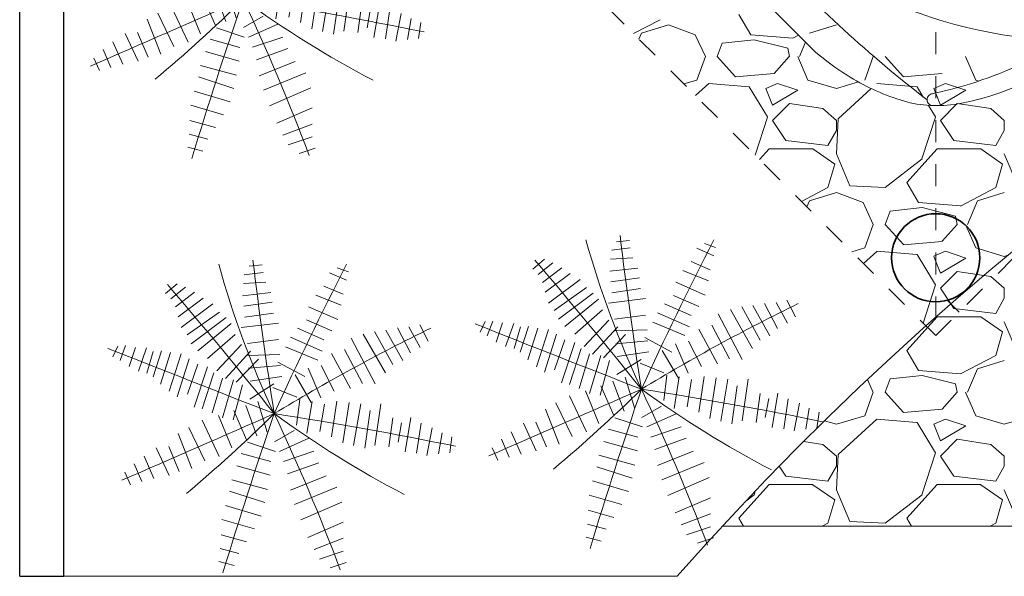
# Model space of a CAD drawing. Units: millimetres. Extents: x -210661.4 to -210582.5, y -23156.1 to -23101.
# Drawn here: x -210653 to -210648.5, y -23151 to -23148.4 of the extents above; entities that cross this region are included whole.
import ezdxf

# ---------------------------------------------------------------- set-up
doc = ezdxf.new("R2010")
doc.units = ezdxf.units.MM
doc.header["$LTSCALE"] = 0.05
doc.linetypes.add('Vuelo 3 Mts', pattern=[9.525, 6.35, -3.175])
for name, color, linetype, lineweight in [('AUTO', 6, 'Continuous', 15), ('Muros 08-25', 170, 'Continuous', 25), ('Muros 10-35', 1, 'Continuous', 35), ('Piso 00-00', 253, 'Continuous', 0), ('Vigas 07-20', 10, 'Continuous', 20), ('VUELO', 30, 'Vuelo 3 Mts', 20)]:
    doc.layers.add(name, color=color, linetype=linetype, lineweight=lineweight)
doc.layers.add('Vegetacion 07-20', color=7, linetype='Continuous', lineweight=20, true_color=0x69d86f)

# ---------------------------------------------------------------- blocks, each defined once
blk = doc.blocks.new('palma')
at = {"layer": 'Vegetacion 07-20'}
for p, q in [((-211832.6522, -22275.928), (-211832.567, -22275.9178)), ((-211832.6299, -22275.8895), (-211832.571, -22275.8834)), ((-211832.2305, -22275.8967), (-211832.1798, -22275.9149)), ((-211832.6563, -22275.9685), (-211832.5548, -22275.9624)), ((-211832.2651, -22275.919), (-211832.1879, -22275.9534)), ((-211832.9568, -22275.969), (-211833.0096, -22276.0136)), ((-211832.9183, -22275.9852), (-211832.9853, -22276.0379)), ((-211832.8777, -22276.0075), (-211832.965, -22276.0744)), ((-211832.2914, -22275.9798), (-211832.2042, -22276.0163)), ((-211832.8391, -22276.0338), (-211832.9528, -22276.1189)), ((-211832.6603, -22276.0232), (-211832.5325, -22276.009)), ((-211832.328, -22276.0203), (-211832.2123, -22276.0669)), ((-211832.7945, -22276.0602), (-211832.9386, -22276.1676)), ((-211832.6545, -22276.0707), (-211832.5255, -22276.053)), ((-211832.3605, -22276.0733), (-211832.2277, -22276.1314)), ((-211832.9117, -22276.2011), (-211832.7649, -22276.0976)), ((-211832.8927, -22276.2416), (-211832.7346, -22276.1228)), ((-211832.6507, -22276.1212), (-211832.5204, -22276.1023)), ((-211832.3706, -22276.1327), (-211832.2555, -22276.1832)), ((-211832.7113, -22276.1502), (-211832.8635, -22276.2738)), ((-211832.6662, -22276.1676), (-211832.4977, -22276.1473)), ((-211832.4111, -22276.1706), (-211832.2909, -22276.2236)), ((-211832.0612, -22276.1856), (-211831.9779, -22276.3356)), ((-211832.0104, -22276.1795), (-211831.9333, -22276.3173)), ((-211831.9577, -22276.1694), (-211831.8988, -22276.2829)), ((-211831.9049, -22276.1653), (-211831.8541, -22276.2585)), ((-211831.8562, -22276.1552), (-211831.8176, -22276.2302)), ((-211832.693, -22276.1988), (-211832.8189, -22276.3083)), ((-211832.6378, -22276.2406), (-211832.4977, -22276.2223)), ((-211832.4429, -22276.2122), (-211832.2988, -22276.275)), ((-211832.1678, -22276.2167), (-211832.059, -22276.4238)), ((-211832.1121, -22276.1977), (-211832.0122, -22276.3733)), ((-211833.2257, -22276.2519), (-211833.2481, -22276.3005)), ((-211833.1912, -22276.2499), (-211833.2156, -22276.3167)), ((-211833.1466, -22276.258), (-211833.175, -22276.3451)), ((-211833.0958, -22276.26), (-211833.1324, -22276.3654)), ((-211833.0284, -22276.2738), (-211833.0663, -22276.3913)), ((-211832.6646, -22276.2454), (-211832.7762, -22276.365)), ((-211832.4653, -22276.2547), (-211832.3191, -22276.3155)), ((-211832.1972, -22276.2675), (-211832.116, -22276.4215)), ((-211833.065, -22276.2763), (-211833.0941, -22276.3748)), ((-211832.9866, -22276.2814), (-211833.0321, -22276.4254)), ((-211832.9385, -22276.2877), (-211832.9929, -22276.4569)), ((-211832.9018, -22276.3092), (-211832.9562, -22276.4822)), ((-211832.624, -22276.2758), (-211832.7377, -22276.3995)), ((-211832.5881, -22276.3112), (-211832.6892, -22276.416)), ((-211832.6364, -22276.2942), (-211832.4909, -22276.2898)), ((-211832.256, -22276.2858), (-211832.1708, -22276.4438)), ((-211832.8634, -22276.3348), (-211832.9101, -22276.4706)), ((-211832.8188, -22276.3469), (-211832.8797, -22276.5293)), ((-211832.6329, -22276.3527), (-211832.4879, -22276.3399)), ((-211832.5003, -22276.3245), (-211832.3781, -22276.3901)), ((-211832.3619, -22276.3528), (-211832.3046, -22276.4866)), ((-211832.3027, -22276.3405), (-211832.2438, -22276.456)), ((-211832.7904, -22276.3733), (-211832.8431, -22276.5374)), ((-211832.7518, -22276.3976), (-211832.7985, -22276.5557)), ((-211832.7011, -22276.4057), (-211832.7518, -22276.578)), ((-211832.6261, -22276.4108), (-211832.4821, -22276.3897)), ((-211832.4217, -22276.3828), (-211832.3485, -22276.5087)), ((-211832.6605, -22276.428), (-211832.7031, -22276.5861)), ((-211832.5182, -22276.424), (-211832.6274, -22276.4923)), ((-211832.5222, -22276.4404), (-211832.4143, -22276.4838)), ((-211832.4009, -22276.4952), (-211832.415, -22276.6104)), ((-211832.6458, -22276.5223), (-211832.5952, -22276.6588)), ((-211832.5903, -22276.5035), (-211832.5477, -22276.6428)), ((-211832.3448, -22276.5032), (-211832.3684, -22276.6469)), ((-211832.3088, -22276.6391), (-211832.2885, -22276.5155)), ((-211832.2561, -22276.6634), (-211832.2317, -22276.5013)), ((-211832.2053, -22276.6918), (-211832.1769, -22276.5074)), ((-211832.1566, -22276.704), (-211832.1241, -22276.5135)), ((-211832.0327, -22276.5135), (-211832.0592, -22276.703)), ((-211832.77, -22276.5666), (-211832.7092, -22276.7145)), ((-211832.7001, -22276.5442), (-211832.6417, -22276.6776)), ((-211832.1059, -22276.7161), (-211832.0815, -22276.5439)), ((-211831.9783, -22276.5779), (-211831.996, -22276.7093)), ((-211831.923, -22276.7323), (-211831.8967, -22276.5763)), ((-211832.904, -22276.6213), (-211832.8309, -22276.7733)), ((-211832.8431, -22276.5889), (-211832.766, -22276.753)), ((-211831.939, -22276.6006), (-211831.9542, -22276.6878)), ((-211831.8703, -22276.7384), (-211831.85, -22276.6026)), ((-211831.8236, -22276.7485), (-211831.7992, -22276.6229)), ((-211832.9523, -22276.6489), (-211832.8903, -22276.8081)), ((-211832.4255, -22276.6355), (-211832.5145, -22276.6866)), ((-211832.3594, -22276.6705), (-211832.4921, -22276.7304)), ((-211831.7708, -22276.7404), (-211831.7546, -22276.6452)), ((-211831.7201, -22276.7364), (-211831.7099, -22276.6634)), ((-211833.0521, -22276.7134), (-211832.9933, -22276.839)), ((-211832.9953, -22276.7083), (-211832.9473, -22276.8207)), ((-211832.6376, -22276.6883), (-211832.511, -22276.7304)), ((-211833.1069, -22276.7519), (-211833.0623, -22276.8532)), ((-211832.6659, -22276.7399), (-211832.5321, -22276.7764)), ((-211832.3361, -22276.7295), (-211832.4741, -22276.7761)), ((-211833.1516, -22276.7863), (-211833.1171, -22276.8674)), ((-211832.6868, -22276.796), (-211832.5346, -22276.8385)), ((-211832.4555, -22276.8324), (-211832.3134, -22276.7818)), ((-211833.1942, -22276.8248), (-211833.1678, -22276.8816)), ((-211832.4433, -22276.9054), (-211832.2809, -22276.8406)), ((-211832.7092, -22276.8588), (-211832.5468, -22276.9034)), ((-211832.424, -22276.9704), (-211832.2317, -22276.8921)), ((-211832.7192, -22276.911), (-211832.5586, -22276.9628)), ((-211832.7382, -22276.9754), (-211832.575, -22277.0234)), ((-211832.3962, -22277.0412), (-211832.209, -22276.9603)), ((-211832.7535, -22277.0396), (-211832.6053, -22277.0821)), ((-211832.364, -22277.1204), (-211832.2037, -22277.0515)), ((-211832.7575, -22277.1085), (-211832.6418, -22277.1409)), ((-211832.3356, -22277.1751), (-211832.2037, -22277.1244)), ((-211832.7616, -22277.1713), (-211832.6764, -22277.1936)), ((-211832.3113, -22277.2197), (-211832.2037, -22277.1832)), ((-211832.7677, -22277.2301), (-211832.6987, -22277.2483)), ((-211832.2626, -22277.2582), (-211832.1895, -22277.2338))]:
    blk.add_line(p, q, dxfattribs=at)
for centre, radius, start, end in [((-211811.0844, -22273.2246), 21.69, 186.98246, 188.84242), ((-211828.6026, -22274.7198), 4.3245, 195.5712, 205.1652), ((-211817.9401, -22283.2087), 16.0217, 152.78171, 155.47685), ((-211850.5147, -22290.923), 23.0275, 38.59337, 40.48499), ((-211827.9279, -22284.1176), 8.8427, 116.00948, 121.2603), ((-211757.3715, -22084.0922), 206.6159, 248.447846, 248.672742), ((-211956.0799, -21994.8854), 307.5838, 293.545224, 293.685908), ((-211837.2129, -22271.7956), 6.689, 309.97906, 314.59507), ((-211812.153, -22283.5045), 21.5156, 161.16614, 163.18811), ((-211829.7447, -22272.7576), 4.7045, 233.8996, 242.3675), ((-211835.1301, -22293.441), 17.0834, 78.39761, 81.20006), ((-211840.8387, -22280.4986), 9.2076, 20.54645, 25.33398)]:
    blk.add_arc(centre, radius, start, end, dxfattribs=at)
blk = doc.blocks.new('Auto')
at = {"layer": 'AUTO'}
blk.add_line((-212107.0752, -22555.6705), (-212106.6254, -22555.6705), dxfattribs=at)
for centre, radius, start, end in [((-212106.9857, -22556.8597), 1.1926, 94.3034, 102.8544), ((-212107.0142, -22556.7351), 1.0648, 102.8544, 117.1912), ((-212107.255, -22556.2663), 0.5377, 117.1912, 143.5278), ((-212106.783, -22562.371), 6.5463, 88.39899, 97.05488), ((-212107.6055, -22555.8945), 0.0275, 322.2749, 119.623), ((-212105.8255, -22557.0487), 2.094, 146.9779, 151.8702), ((-212106.7815, -22556.6163), 1.1265, 143.5278, 178.382), ((-212105.7471, -22557.0542), 2.166, 152.7185, 165.3199), ((-212106.3223, -22558.1367), 2.2276, 109.9649, 132.7574)]:
    blk.add_arc(centre, radius, start, end, dxfattribs=at)

msp = doc.modelspace()

# ---------------------------------------------------------------- linework, layer by layer
at = {"layer": 'Muros 08-25'}
for p, q in [((-210652.9743, -23150.9549), (-210652.9743, -23125.9549)), ((-210652.7743, -23150.9549), (-210652.7743, -23125.9549)), ((-210652.9743, -23150.9549), (-210652.7743, -23150.9549))]:
    msp.add_line(p, q, dxfattribs=at)
at = {"layer": 'Muros 10-35'}
msp.add_line((-210648.7118, -23149.7562), (-210648.7661, -23149.7019), dxfattribs=at)
msp.add_circle((-210648.8179, -23149.5087), 0.2, dxfattribs=at)
at = {"layer": 'Piso 00-00', "linetype": 'ByBlock', "lineweight": 0, "ltscale": 0.005}
for p, q in [((-210649.7864, -23150.7275), (-210641.7347, -23150.7275)), ((-210652.7743, -23150.9549), (-210649.9917, -23150.9549))]:
    msp.add_line(p, q, dxfattribs=at)
msp.add_arc((-210639.7743, -23159.9744), 13.6289, 85.79222, 138.56297, dxfattribs=at)
at = {"layer": 'VUELO', "linetype": 'Vuelo 3 Mts', "ltscale": 0.005}
msp.add_line((-210648.8179, -23142.0841), (-210648.8179, -23149.8623), dxfattribs=at)
at = {"layer": 'VUELO', "color": 43, "linetype": 'ByBlock', "lineweight": 0, "ltscale": 0.005}
for p, q in [((-210650.0688, -23148.428), (-210650.1891, -23148.491)), ((-210649.6575, -23148.4965), (-210649.7109, -23148.4051)), ((-210650.1527, -23148.4888), (-210650.0307, -23148.4507)), ((-210650.0307, -23148.4507), (-210649.9088, -23148.4964)), ((-210649.3907, -23148.4888), (-210649.2687, -23148.4507)), ((-210650.1643, -23148.5159), (-210650.1527, -23148.4888)), ((-210649.9089, -23148.4966), (-210649.8632, -23148.5957)), ((-210649.6421, -23148.5193), (-210649.7869, -23148.5345)), ((-210649.4669, -23148.5117), (-210649.6574, -23148.4965)), ((-210649.4897, -23148.5574), (-210649.6421, -23148.5193)), ((-210649.44, -23148.4978), (-210649.4668, -23148.5118)), ((-210649.8098, -23148.5955), (-210649.7869, -23148.5345)), ((-210649.4821, -23148.5955), (-210649.4897, -23148.5574)), ((-210649.4364, -23148.5955), (-210649.4081, -23148.5296)), ((-210649.9012, -23148.7022), (-210649.8631, -23148.5955)), ((-210649.7259, -23148.687), (-210649.8098, -23148.5956)), ((-210649.4822, -23148.5954), (-210649.5507, -23148.6716)), ((-210649.4441, -23148.5955), (-210649.3983, -23148.7022)), ((-210649.1392, -23148.7022), (-210649.1011, -23148.5955)), ((-210648.9639, -23148.687), (-210649.0478, -23148.5956)), ((-210648.6821, -23148.5955), (-210648.6363, -23148.7022)), ((-210649.9605, -23148.7196), (-210649.9012, -23148.7022)), ((-210649.5506, -23148.6727), (-210649.7258, -23148.6879)), ((-210649.3983, -23148.7022), (-210649.2687, -23148.7403)), ((-210648.7886, -23148.6727), (-210648.9638, -23148.6879)), ((-210648.6363, -23148.7022), (-210648.6221, -23148.7064)), ((-210649.8475, -23148.7178), (-210649.9075, -23148.7726)), ((-210649.665, -23148.7326), (-210649.8478, -23148.7174)), ((-210649.581, -23148.8697), (-210649.6648, -23148.7326)), ((-210649.5355, -23148.7174), (-210649.5888, -23148.7402)), ((-210649.5888, -23148.7403), (-210649.5583, -23148.8165)), ((-210649.5583, -23148.8165), (-210649.444, -23148.7479)), ((-210649.444, -23148.7479), (-210649.5354, -23148.7174)), ((-210649.2687, -23148.7403), (-210649.1684, -23148.7107)), ((-210649.1103, -23148.7405), (-210649.2607, -23148.8779)), ((-210648.903, -23148.7326), (-210649.0858, -23148.7174)), ((-210648.8745, -23148.779), (-210648.9028, -23148.7326)), ((-210648.7735, -23148.7174), (-210648.8268, -23148.7402)), ((-210648.8268, -23148.7403), (-210648.7963, -23148.8165)), ((-210648.7963, -23148.8165), (-210648.682, -23148.7479)), ((-210648.682, -23148.7479), (-210648.7734, -23148.7174)), ((-210649.4821, -23148.8089), (-210649.5583, -23148.8851)), ((-210649.3297, -23148.8317), (-210649.4821, -23148.8089)), ((-210649.2688, -23148.8851), (-210649.3298, -23148.8318)), ((-210648.819, -23148.8697), (-210648.8512, -23148.817)), ((-210648.7201, -23148.8089), (-210648.7963, -23148.8851)), ((-210648.5677, -23148.8317), (-210648.7201, -23148.8089)), ((-210648.5068, -23148.8851), (-210648.5678, -23148.8318)), ((-210649.6368, -23149.0434), (-210649.5813, -23148.8698)), ((-210649.261, -23148.8774), (-210649.2686, -23149.0374)), ((-210648.8802, -23149.0603), (-210648.8193, -23148.8698)), ((-210649.5583, -23148.8851), (-210649.4973, -23148.9765)), ((-210649.2687, -23148.9308), (-210649.2687, -23148.8851)), ((-210648.7963, -23148.8851), (-210648.7353, -23148.9765)), ((-210648.5067, -23148.9308), (-210648.5067, -23148.8851)), ((-210649.3068, -23148.9994), (-210649.2687, -23148.9308)), ((-210648.5448, -23148.9994), (-210648.5067, -23148.9308)), ((-210649.6171, -23149.063), (-210649.5735, -23149.0146)), ((-210649.5735, -23149.0146), (-210649.3754, -23149.0146)), ((-210649.4974, -23148.9766), (-210649.3069, -23148.9995)), ((-210649.3755, -23149.0148), (-210649.2764, -23149.0834)), ((-210648.9487, -23149.167), (-210648.8115, -23149.0146)), ((-210648.8115, -23149.0146), (-210648.6134, -23149.0146)), ((-210648.7354, -23148.9766), (-210648.5449, -23148.9995)), ((-210648.6135, -23149.0148), (-210648.5144, -23149.0834)), ((-210649.2688, -23149.0375), (-210649.2079, -23149.1823)), ((-210649.0478, -23149.1899), (-210648.8801, -23149.0603)), ((-210648.5068, -23149.0375), (-210648.4459, -23149.1823)), ((-210649.2764, -23149.0832), (-210649.3069, -23149.1899)), ((-210648.5144, -23149.0832), (-210648.5449, -23149.1899)), ((-210649.3068, -23149.19), (-210649.4271, -23149.253)), ((-210649.2078, -23149.1822), (-210649.0478, -23149.1898)), ((-210648.8955, -23149.2585), (-210648.9489, -23149.1671)), ((-210648.5448, -23149.19), (-210648.7048, -23149.2738)), ((-210649.3907, -23149.2508), (-210649.2687, -23149.2127)), ((-210649.2687, -23149.2127), (-210649.1468, -23149.2584)), ((-210648.6287, -23149.2508), (-210648.5067, -23149.2127)), ((-210649.4023, -23149.2779), (-210649.3907, -23149.2508)), ((-210649.1469, -23149.2586), (-210649.1012, -23149.3577)), ((-210648.8801, -23149.2813), (-210649.0249, -23149.2965)), ((-210648.7049, -23149.2737), (-210648.8954, -23149.2585)), ((-210648.7277, -23149.3194), (-210648.8801, -23149.2813)), ((-210648.6744, -23149.3575), (-210648.6287, -23149.2508)), ((-210649.0478, -23149.3575), (-210649.0249, -23149.2965)), ((-210648.7201, -23149.3575), (-210648.7277, -23149.3194)), ((-210649.1392, -23149.4642), (-210649.1011, -23149.3575)), ((-210648.9639, -23149.449), (-210649.0478, -23149.3576)), ((-210648.7202, -23149.3574), (-210648.7887, -23149.4336)), ((-210648.6821, -23149.3575), (-210648.6363, -23149.4642)), ((-210649.1985, -23149.4816), (-210649.1392, -23149.4642)), ((-210648.7886, -23149.4347), (-210648.9638, -23149.4499)), ((-210648.6363, -23149.4642), (-210648.5067, -23149.5023)), ((-210649.0855, -23149.4798), (-210649.1455, -23149.5346)), ((-210648.903, -23149.4946), (-210649.0858, -23149.4794)), ((-210648.819, -23149.6317), (-210648.9028, -23149.4946)), ((-210648.7735, -23149.4794), (-210648.8268, -23149.5022)), ((-210648.8268, -23149.5023), (-210648.7963, -23149.5785)), ((-210648.682, -23149.5099), (-210648.7734, -23149.4794)), ((-210648.5067, -23149.5023), (-210648.4913, -23149.4977)), ((-210648.7963, -23149.5785), (-210648.682, -23149.5099)), ((-210648.7201, -23149.5709), (-210648.7963, -23149.6471)), ((-210648.5997, -23149.5889), (-210648.7201, -23149.5709)), ((-210648.5677, -23149.5937), (-210648.5997, -23149.5889)), ((-210648.5068, -23149.6471), (-210648.5678, -23149.5938)), ((-210648.8748, -23149.8054), (-210648.8193, -23149.6318)), ((-210648.7963, -23149.6471), (-210648.7492, -23149.7178)), ((-210648.5067, -23149.6928), (-210648.5067, -23149.6471)), ((-210648.7492, -23149.7178), (-210648.7353, -23149.7385)), ((-210648.5448, -23149.7614), (-210648.5067, -23149.6928)), ((-210648.9487, -23149.929), (-210648.8115, -23149.7766)), ((-210648.8115, -23149.7766), (-210648.6134, -23149.7766)), ((-210648.7354, -23149.7386), (-210648.5449, -23149.7615)), ((-210648.6135, -23149.7768), (-210648.5144, -23149.8454)), ((-210648.5068, -23149.7995), (-210648.4459, -23149.9443)), ((-210648.5144, -23149.8452), (-210648.5449, -23149.9519)), ((-210648.8955, -23150.0205), (-210648.9489, -23149.9291)), ((-210648.5448, -23149.952), (-210648.7048, -23150.0358)), ((-210648.6287, -23150.0128), (-210648.5067, -23149.9747)), ((-210648.8801, -23150.0433), (-210649.0249, -23150.0585)), ((-210648.7049, -23150.0357), (-210648.8954, -23150.0205)), ((-210648.7277, -23150.0814), (-210648.8801, -23150.0433)), ((-210648.6744, -23150.1195), (-210648.6287, -23150.0128)), ((-210649.1278, -23150.0619), (-210649.1012, -23150.1197)), ((-210649.0478, -23150.1195), (-210649.0249, -23150.0585)), ((-210648.7201, -23150.1195), (-210648.7277, -23150.0814)), ((-210649.1392, -23150.2262), (-210649.1011, -23150.1195)), ((-210648.9639, -23150.211), (-210649.0478, -23150.1196)), ((-210648.7202, -23150.1194), (-210648.7887, -23150.1956)), ((-210648.6821, -23150.1195), (-210648.6363, -23150.2262)), ((-210648.7886, -23150.1967), (-210648.9638, -23150.2119)), ((-210649.3219, -23150.2487), (-210649.2687, -23150.2643)), ((-210649.2687, -23150.2643), (-210649.1392, -23150.2262)), ((-210649.0855, -23150.2418), (-210649.2607, -23150.4019)), ((-210648.903, -23150.2566), (-210649.0858, -23150.2414)), ((-210648.819, -23150.3937), (-210648.9028, -23150.2566)), ((-210648.7735, -23150.2414), (-210648.8268, -23150.2642)), ((-210648.8268, -23150.2643), (-210648.7963, -23150.3405)), ((-210648.682, -23150.2719), (-210648.7734, -23150.2414)), ((-210648.6363, -23150.2262), (-210648.5067, -23150.2643)), ((-210648.5067, -23150.2643), (-210648.3772, -23150.2262)), ((-210648.7963, -23150.3405), (-210648.682, -23150.2719)), ((-210649.3297, -23150.3557), (-210649.4167, -23150.3427)), ((-210649.2688, -23150.4091), (-210649.3298, -23150.3558)), ((-210648.7201, -23150.3329), (-210648.7963, -23150.4091)), ((-210648.5677, -23150.3557), (-210648.7201, -23150.3329)), ((-210648.5068, -23150.4091), (-210648.5678, -23150.3558)), ((-210649.261, -23150.4014), (-210649.2686, -23150.5614)), ((-210648.8802, -23150.5843), (-210648.8193, -23150.3938)), ((-210649.2687, -23150.4548), (-210649.2687, -23150.4091)), ((-210648.7963, -23150.4091), (-210648.7353, -23150.5005)), ((-210648.5067, -23150.4548), (-210648.5067, -23150.4091)), ((-210649.5277, -23150.455), (-210649.4973, -23150.5005)), ((-210649.3068, -23150.5234), (-210649.2687, -23150.4548)), ((-210648.5448, -23150.5234), (-210648.5067, -23150.4548)), ((-210649.4974, -23150.5006), (-210649.3069, -23150.5235)), ((-210648.7354, -23150.5006), (-210648.5449, -23150.5235)), ((-210649.7107, -23150.691), (-210649.5735, -23150.5386)), ((-210649.6422, -23150.5843), (-210649.6372, -23150.5685)), ((-210649.5735, -23150.5386), (-210649.3754, -23150.5386)), ((-210649.3755, -23150.5388), (-210649.2764, -23150.6074)), ((-210649.2688, -23150.5615), (-210649.2079, -23150.7063)), ((-210648.9487, -23150.691), (-210648.8115, -23150.5386)), ((-210648.8115, -23150.5386), (-210648.6134, -23150.5386)), ((-210648.6135, -23150.5388), (-210648.5144, -23150.6074)), ((-210648.5068, -23150.5615), (-210648.4459, -23150.7063)), ((-210649.6798, -23150.6134), (-210649.6421, -23150.5843)), ((-210649.2764, -23150.6072), (-210649.3069, -23150.7139)), ((-210649.0478, -23150.7139), (-210648.8801, -23150.5843)), ((-210648.5144, -23150.6072), (-210648.5449, -23150.7139)), ((-210649.6896, -23150.7275), (-210649.7109, -23150.6911)), ((-210649.3068, -23150.714), (-210649.3326, -23150.7275)), ((-210649.2078, -23150.7062), (-210649.0478, -23150.7138)), ((-210648.9276, -23150.7275), (-210648.9489, -23150.6911)), ((-210648.5448, -23150.714), (-210648.5706, -23150.7275))]:
    msp.add_line(p, q, dxfattribs=at)
at = {"layer": 'VUELO', "linetype": 'Vuelo 3 Mts', "ltscale": 0.005}
msp.add_lwpolyline([(-210648.8179, -23142.0841), (-210652.707, -23145.9732), (-210648.8179, -23149.8623), (-210644.9288, -23145.9732)], close=True, dxfattribs=at)

# ---------------------------------------------------------------- block references
at = {"layer": 'Vigas 07-20'}
for p in [(1180.5559, -871.7771), (1182.3631, -873.5466), (1180.697, -873.6577)]:
    msp.add_blockref('palma', p, dxfattribs=at)
at = {"layer": 'VUELO', "color": 43, "linetype": 'ByBlock', "lineweight": 0, "rotation": 135}
msp.add_blockref('Auto', (-376580.9819, 110884.509), dxfattribs=at)

doc.saveas('drawing.dxf')
